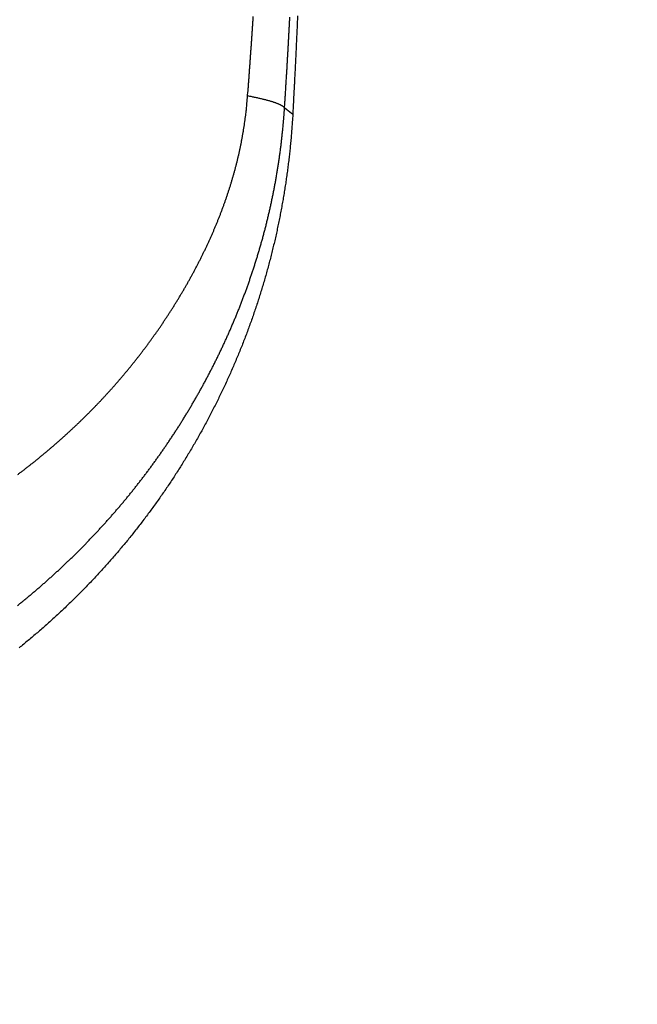
# Model space of a CAD drawing. Units: millimetres. Extents: x -630 to 0, y 0 to 891.
# Drawn here: x -236 to -225, y 612 to 631 of the extents above; entities that cross this region are included whole.
import ezdxf

# ---------------------------------------------------------------- set-up
doc = ezdxf.new("R2010")
doc.units = ezdxf.units.MM
doc.header["$LTSCALE"] = 3
doc.layers.get('0').update_dxf_attribs({"lineweight": 25})
doc.layers.add('1', color=4, linetype='Continuous', lineweight=15)
doc.styles.get("Standard").update_dxf_attribs({"font": 'simplex.shx', "bigfont": 'extfont.shx'})
doc.dimstyles.new('FURUNO$0', dxfattribs={"dimtxt": 2.5, "dimasz": 2, "dimexe": 1, "dimexo": 1, "dimgap": 1.25, "dimtad": 3, "dimdec": 4, "dimdsep": 46, "dimtxsty": 'Standard', "dimblk": 'OPEN30', "dimcen": 0, "dimclrd": 4, "dimclre": 4, "dimclrt": 4, "dimadec": 4, "dimazin": 2, "dimtm": 1e-09, "dimtfac": 0.8, "dimtdec": 4, "dimtmove": 0, "dimatfit": 0, "dimldrblk": 'OPEN30', "dimfxl": 0, "dimtvp": 1, "dimtolj": 1, "dimtzin": 0, "dimarcsym": 0})

# ---------------------------------------------------------------- blocks, each defined once
blk = doc.blocks.new('_Open30')
at = {"color": 0, "lineweight": -2}
for p, q in [((-1, 0.2679), (0, 0)), ((0, 0), (-1, -0.2679)), ((0, 0), (-1, 0))]:
    blk.add_line(p, q, dxfattribs=at)
blk = doc.blocks.new('*D7')
at = {"layer": '1', "color": 4, "lineweight": -2}
for p, q in [((-240.401, 642.814), (-199.618, 642.814)), ((-202.618, 636.814), (-202.618, 504.814)), ((-240.401, 498.814), (-199.618, 498.814))]:
    blk.add_line(p, q, dxfattribs=at)
at = {"layer": 'Defpoints', "color": 0}
for p in [(-243.401, 642.814), (-243.401, 498.814), (-202.618, 498.814)]:
    blk.add_point(p, dxfattribs=at)
at = {"layer": '1', "color": 4, "lineweight": -2, "xscale": 6, "yscale": 6, "zscale": 6}
for p, rotation in [((-202.618, 642.814), 90), ((-202.618, 498.814), 270)]:
    blk.add_blockref('_Open30', p, dxfattribs=dict(at, rotation=rotation))
at = {"layer": '1', "color": 4, "insert": (-210.118, 570.814), "char_height": 7.5, "attachment_point": 5, "rotation": 90}
blk.add_mtext('\\A1;144±1', dxfattribs=at)

msp = doc.modelspace()

# ---------------------------------------------------------------- linework, layer by layer
at = {"color": 1, "linetype": 'Continuous'}
for points in [[(-232.01921, 629.37301), (-232.01345, 629.44772, 0.00019785), (-232.00774, 629.52247, 0.00019993), (-232.00209, 629.59725, 0.00019756), (-231.99649, 629.67207, 0.0001902), (-231.99095, 629.74693, 0.0001847), (-231.98546, 629.82182, 0.00017972), (-231.98002, 629.89676, 0.00017501), (-231.97463, 629.97175, 0.00016942), (-231.96929, 630.04677, 0.0001645), (-231.96399, 630.12184, 0.00015907), (-231.95874, 630.19696, 0.0001542), (-231.95353, 630.27213, 0.00014873), (-231.94836, 630.34734, 0.00014385), (-231.94323, 630.42261, 0.00013839), (-231.93814, 630.49793, 0.00013352), (-231.93308, 630.57329, 0.00012807), (-231.92806, 630.64872, 0.00012319), (-231.92307, 630.7242, 0.0001177), (-231.91812, 630.79973, 0.0001129), (-231.91319, 630.87532, 0.00010766)], [(-231.07569, 630.88855, -0.00017298), (-231.08018, 630.78514, -0.00017238), (-231.08475, 630.68174, -0.00017185), (-231.08939, 630.57833, -0.00017071), (-231.0941, 630.47496, -0.00016888), (-231.09888, 630.37163, -0.00016957), (-231.10373, 630.2682, -0.00017207), (-231.10866, 630.16462, -0.00016658), (-231.11363, 630.06147, -0.00015504), (-231.11865, 629.95894, -0.00017), (-231.12382, 629.85476, -0.00020101), (-231.12919, 629.74816, -0.00015255), (-231.13427, 629.64808, -0.00005371), (-231.13891, 629.5576, -0.00021262), (-231.145, 629.44142, -0.00036246), (-231.15459, 629.26248, -0.00017703), (-231.16726, 629.02816, -0.000094)], [(-231.32154, 629.14943), (-231.31647, 629.22709, 0.0001585), (-231.31145, 629.30476, 0.00015842), (-231.30647, 629.38246, 0.00015837), (-231.30154, 629.46017, 0.00015836), (-231.29666, 629.5379, 0.00015834), (-231.29183, 629.61565, 0.00015832), (-231.28705, 629.69342, 0.00015829), (-231.28231, 629.77121, 0.00015827), (-231.27763, 629.84901, 0.00015825), (-231.27299, 629.92683, 0.00015824), (-231.2684, 630.00467, 0.00015822), (-231.26387, 630.08252, 0.0001582), (-231.25938, 630.16039, 0.00015818), (-231.25493, 630.23828, 0.00015817), (-231.25054, 630.31618, 0.00015816), (-231.2462, 630.3941, 0.00015815), (-231.2419, 630.47203, 0.00015814), (-231.23765, 630.54998, 0.00015812), (-231.23346, 630.62795, 0.00015812), (-231.22931, 630.70593, 0.00015816), (-231.22521, 630.78393, 0.0001581), (-231.22116, 630.86194, 0.00015792)], [(-236.3667, 622.21862, 0.00113247), (-236.31852, 622.25503, 0.00113521), (-236.27052, 622.29164, 0.00113824), (-236.2227, 622.32847, 0.00114102), (-236.17505, 622.3655, 0.00114406), (-236.1276, 622.40275, 0.00114696), (-236.08032, 622.4402, 0.00115025), (-236.03324, 622.47787, 0.00115294), (-235.98633, 622.51574, 0.00115554), (-235.93962, 622.55382, 0.00115942), (-235.8931, 622.5921, 0.00116527), (-235.84677, 622.63061, 0.00117059), (-235.80062, 622.66931, 0.00117662), (-235.75467, 622.70824, 0.00118156), (-235.70891, 622.74737, 0.00118659), (-235.66335, 622.78673, 0.00119118), (-235.61797, 622.82629, 0.00119639), (-235.57279, 622.86607, 0.00120099), (-235.52781, 622.90606, 0.00120608), (-235.48303, 622.94628, 0.0012106), (-235.43844, 622.9867, 0.00121565), (-235.39405, 623.02735, 0.0012201), (-235.34986, 623.06821, 0.00122507), (-235.30588, 623.10929, 0.00122945), (-235.26209, 623.15059, 0.00123438), (-235.21851, 623.19211, 0.00123865), (-235.17514, 623.23385, 0.00124341), (-235.13197, 623.27581, 0.00124772), (-235.089, 623.31799, 0.00125277), (-235.04625, 623.3604, 0.0012565), (-235.0037, 623.40302, 0.00126), (-234.96136, 623.44587, 0.00126665), (-234.91923, 623.48894, 0.00127813), (-234.87732, 623.53225, 0.0012839), (-234.83561, 623.57578, 0.00128585), (-234.79412, 623.61954, 0.00128732), (-234.75284, 623.66353, 0.00128898), (-234.71177, 623.70775, 0.00129032), (-234.67092, 623.7522, 0.00129201), (-234.63029, 623.79688, 0.00129333), (-234.58987, 623.84178, 0.00129495), (-234.54967, 623.88692, 0.00129622), (-234.50969, 623.93228, 0.00129781), (-234.46993, 623.97787, 0.00129903), (-234.43039, 624.02369, 0.00130058), (-234.39107, 624.06974, 0.00130175), (-234.35198, 624.11601, 0.00130325), (-234.31311, 624.16251, 0.00130437), (-234.27446, 624.20924, 0.00130583), (-234.23604, 624.25619, 0.00130689), (-234.19785, 624.30337, 0.0013083), (-234.15989, 624.35078, 0.0013093), (-234.12215, 624.39842, 0.00131065), (-234.08464, 624.44628, 0.00131162), (-234.04736, 624.49436, 0.00131299), (-234.01032, 624.54268, 0.0013138), (-233.97351, 624.59122, 0.00131481), (-233.93693, 624.63998, 0.00131596), (-233.90059, 624.68897, 0.00131809), (-233.86448, 624.73819, 0.00131763), (-233.82861, 624.78762, 0.0013151), (-233.79298, 624.83729, 0.00131216), (-233.75758, 624.88717, 0.00130888), (-233.72243, 624.93727, 0.00130927), (-233.68752, 624.98757, 0.00131393), (-233.65286, 625.03809, 0.00131726), (-233.61846, 625.08881, 0.00132055), (-233.58432, 625.13973, 0.00132374), (-233.55043, 625.19085, 0.00132799), (-233.51681, 625.24217, 0.00133181), (-233.48346, 625.29367, 0.00133642), (-233.45038, 625.34536, 0.00134067), (-233.41758, 625.39724, 0.0013458), (-233.38506, 625.44929, 0.00135054), (-233.35282, 625.50152, 0.00135615), (-233.32087, 625.55393, 0.00136136), (-233.2892, 625.60651, 0.00136747), (-233.25784, 625.65925, 0.00137316), (-233.22676, 625.71216, 0.00137976), (-233.196, 625.76523, 0.00138593), (-233.16553, 625.81845, 0.00139303), (-233.13538, 625.87182, 0.00139969), (-233.10554, 625.92535, 0.0014073), (-233.07601, 625.97902, 0.00141443), (-233.04681, 626.03283, 0.00142251), (-233.01793, 626.08679, 0.0014302), (-232.98937, 626.14088, 0.00143895), (-232.96115, 626.1951, 0.00144692), (-232.93326, 626.24945, 0.00145555), (-232.90572, 626.30392, 0.00146412), (-232.87851, 626.35852, 0.00147419), (-232.85165, 626.41323, 0.00148702), (-232.82514, 626.46806, 0.00150474), (-232.79899, 626.523, 0.00152023), (-232.77319, 626.57807, 0.00153672), (-232.74776, 626.63325, 0.00155181), (-232.72268, 626.68856, 0.00156856), (-232.69798, 626.74398, 0.00158369), (-232.67364, 626.79952, 0.00160032), (-232.64969, 626.85519, 0.00161534), (-232.62611, 626.91098, 0.00163192), (-232.60291, 626.96689, 0.00164685), (-232.58009, 627.02293, 0.00166331), (-232.55767, 627.07909, 0.00167811), (-232.53563, 627.13537, 0.00169444), (-232.51399, 627.19178, 0.00170908), (-232.49275, 627.24831, 0.00172526), (-232.47191, 627.30498, 0.00173971), (-232.45147, 627.36176, 0.00175568), (-232.43145, 627.41868, 0.00176992), (-232.41183, 627.47572, 0.00178574), (-232.39264, 627.5329, 0.00179965), (-232.37385, 627.5902, 0.00181497), (-232.3555, 627.64763, 0.0018289), (-232.33756, 627.7052, 0.00184481), (-232.32007, 627.76289, 0.00185725), (-232.30299, 627.82072, 0.00186952), (-232.28636, 627.87868, 0.00188603), (-232.27016, 627.93677, 0.00191053), (-232.25441, 627.99501, 0.00192835), (-232.2391, 628.0534, 0.00194454), (-232.22425, 628.11194, 0.0019513), (-232.20984, 628.17064, 0.00195188), (-232.19589, 628.22949, 0.00195315), (-232.18238, 628.28848, 0.00195627), (-232.16934, 628.34761, 0.00196053), (-232.15675, 628.40689, 0.00196733), (-232.14463, 628.46632, 0.00196483), (-232.13296, 628.52587, 0.001956), (-232.12177, 628.58553, 0.00197584), (-232.11103, 628.64539, 0.00202), (-232.10076, 628.70547, 0.00196409), (-232.09096, 628.76544, 0.00183508), (-232.08168, 628.82517, 0.00203086), (-232.07278, 628.886, 0.00242928), (-232.06424, 628.9484, 0.0018406), (-232.0565, 629.00705, 0.00062044), (-232.04974, 629.06014, 0.00261108), (-232.04214, 629.12858, 0.00450519), (-232.03184, 629.23433, 0.00219701), (-232.01921, 629.37301, 0.0011607)], [(-231.32154, 629.14943), (-231.32799, 629.15627, 0.02186699), (-231.33562, 629.16319, 0.01816208), (-231.34449, 629.17019, 0.01515928), (-231.35453, 629.17727, 0.0129482), (-231.36582, 629.18441, 0.01103757), (-231.3783, 629.19162, 0.00953637), (-231.39202, 629.19889, 0.00825505), (-231.40693, 629.20623, 0.00725223), (-231.42307, 629.21361, 0.00637838), (-231.44039, 629.22105, 0.00567936), (-231.45893, 629.22853, 0.00506048), (-231.47864, 629.23605, 0.00455677), (-231.49955, 629.2436, 0.00411107), (-231.52161, 629.25119, 0.0037468), (-231.54485, 629.25881, 0.00340283), (-231.5692, 629.26644, 0.00310567), (-231.59469, 629.27409, 0.00287655), (-231.6213, 629.28176, 0.00270913), (-231.64908, 629.28945, 0.00243483), (-231.67775, 629.29711, 0.00212637), (-231.70728, 629.30473, 0.00218493), (-231.73841, 629.31246, 0.00240798), (-231.77146, 629.32035, 0.00170919), (-231.8031, 629.32776, 0.00059054), (-231.8322, 629.33445, 0.00222062), (-231.8716, 629.34297, 0.00341737), (-231.93485, 629.356, 0.00153972), (-232.01921, 629.37301, 0.00078891)], [(-236.36771, 619.74579, 0.00123393), (-236.31221, 619.79049, 0.00123498), (-236.25693, 619.83546, 0.00123594), (-236.20188, 619.8807, 0.00123702), (-236.14706, 619.92622, 0.001238), (-236.09247, 619.972, 0.0012391), (-236.03811, 620.01806, 0.0012401), (-235.98398, 620.06438, 0.00124122), (-235.93009, 620.11098, 0.00124224), (-235.87643, 620.15784, 0.00124338), (-235.823, 620.20497, 0.00124441), (-235.76982, 620.25236, 0.00124557), (-235.71687, 620.30002, 0.00124663), (-235.66416, 620.34794, 0.00124783), (-235.6117, 620.39613, 0.00124887), (-235.55947, 620.44458, 0.00125004), (-235.50749, 620.4933, 0.00125118), (-235.45575, 620.54227, 0.00125253), (-235.40426, 620.59151, 0.0012538), (-235.35301, 620.64102, 0.00125543), (-235.30201, 620.69079, 0.0012568), (-235.25125, 620.74081, 0.00125838), (-235.20074, 620.79111, 0.00125975), (-235.15048, 620.84166, 0.00126134), (-235.10047, 620.89248, 0.00126271), (-235.05071, 620.94355, 0.0012643), (-235.00121, 620.99489, 0.00126566), (-234.95196, 621.04649, 0.00126726), (-234.90296, 621.09835, 0.00126862), (-234.85422, 621.15046, 0.00127022), (-234.80574, 621.20283, 0.00127156), (-234.75752, 621.25546, 0.00127317), (-234.70956, 621.30835, 0.0012745), (-234.66186, 621.36149, 0.00127609), (-234.61442, 621.41489, 0.00127743), (-234.56725, 621.46855, 0.00127906), (-234.52034, 621.52246, 0.00128033), (-234.4737, 621.57662, 0.0012818), (-234.42733, 621.63104, 0.00128337), (-234.38122, 621.68572, 0.00128564), (-234.33539, 621.74065, 0.00128722), (-234.28982, 621.79583, 0.00128885), (-234.24453, 621.85126, 0.00129017), (-234.19951, 621.90695, 0.00129178), (-234.15477, 621.96289, 0.0012931), (-234.1103, 622.01908, 0.00129475), (-234.06612, 622.07552, 0.0012961), (-234.02221, 622.13221, 0.00129778), (-233.97858, 622.18915, 0.00129914), (-233.93524, 622.24633, 0.00130085), (-233.89218, 622.30376, 0.00130223), (-233.8494, 622.36144, 0.00130396), (-233.80692, 622.41936, 0.00130536), (-233.76472, 622.47753, 0.00130712), (-233.72282, 622.53594, 0.00130854), (-233.6812, 622.59459, 0.00131032), (-233.63988, 622.65349, 0.00131174), (-233.59885, 622.71262, 0.00131355), (-233.55812, 622.772, 0.00131498), (-233.51769, 622.83161, 0.00131679), (-233.47755, 622.89147, 0.00131825), (-233.43772, 622.95156, 0.00132013), (-233.39819, 623.01189, 0.00132153), (-233.35896, 623.07246, 0.00132321), (-233.32004, 623.13326, 0.00132489), (-233.28143, 623.1943, 0.0013274), (-233.24312, 623.25557, 0.00132802), (-233.20513, 623.31707, 0.00132738), (-233.16744, 623.37881, 0.00132675), (-233.13007, 623.44077, 0.00132639), (-233.09301, 623.50296, 0.00132814), (-233.05627, 623.56538, 0.00133281), (-233.01984, 623.62803, 0.00133614), (-232.98373, 623.6909, 0.00133948), (-232.94795, 623.75401, 0.00134233), (-232.91248, 623.81733, 0.00134591), (-232.87734, 623.88089, 0.00134877), (-232.84252, 623.94468, 0.00135219), (-232.80803, 624.0087, 0.00135494), (-232.77386, 624.07294, 0.00135829), (-232.74003, 624.13741, 0.00136095), (-232.70652, 624.20211, 0.00136421), (-232.67336, 624.26704, 0.00136677), (-232.64052, 624.33219, 0.00136994), (-232.60802, 624.39757, 0.0013724), (-232.57585, 624.46318, 0.00137547), (-232.54403, 624.52902, 0.00137782), (-232.51255, 624.59509, 0.00138079), (-232.48141, 624.66139, 0.00138303), (-232.45061, 624.72791, 0.00138591), (-232.42016, 624.79466, 0.00138803), (-232.39005, 624.86164, 0.00139075), (-232.3603, 624.92885, 0.00139281), (-232.33089, 624.99628, 0.00139561), (-232.30184, 625.06395, 0.00139731), (-232.27313, 625.13184, 0.00139927), (-232.24479, 625.19996, 0.00140282), (-232.21679, 625.26831, 0.00140944), (-232.18916, 625.33691, 0.00141474), (-232.16187, 625.40575, 0.00142165), (-232.13495, 625.47484, 0.00142706), (-232.10839, 625.54416, 0.00143352), (-232.08221, 625.61374, 0.00143866), (-232.05638, 625.68355, 0.00144508), (-232.03094, 625.75361, 0.0014501), (-232.00586, 625.82391, 0.00145634), (-231.98117, 625.89445, 0.0014612), (-231.95685, 625.96524, 0.0014673), (-231.93292, 626.03628, 0.00147199), (-231.90938, 626.10756, 0.00147792), (-231.88623, 626.17908, 0.00148243), (-231.86347, 626.25085, 0.00148819), (-231.84111, 626.32287, 0.00149252), (-231.81914, 626.39513, 0.0014981), (-231.79758, 626.46764, 0.00150224), (-231.77642, 626.54039, 0.00150762), (-231.75568, 626.6134, 0.00151158), (-231.73534, 626.68664, 0.00151681), (-231.71542, 626.76014, 0.0015205), (-231.69591, 626.83388, 0.00152535), (-231.67682, 626.90788, 0.00152906), (-231.65815, 626.98211, 0.0015344), (-231.63992, 627.0566, 0.00153697), (-231.62211, 627.13134, 0.00153937), (-231.60473, 627.20632, 0.0015453), (-231.58778, 627.28156, 0.0015581), (-231.57129, 627.35704, 0.00156728), (-231.55523, 627.43278, 0.00157753), (-231.53963, 627.50876, 0.00158005), (-231.52448, 627.58497, 0.00157767), (-231.50979, 627.66142, 0.00157594), (-231.49555, 627.73809, 0.00157644), (-231.48179, 627.81498, 0.00157785), (-231.46849, 627.89209, 0.00158182), (-231.45566, 627.96941, 0.00157829), (-231.44329, 628.0469, 0.00157023), (-231.43142, 628.12457, 0.00158534), (-231.42, 628.2025, 0.0016206), (-231.40907, 628.28073, 0.00157514), (-231.39864, 628.35881, 0.00147133), (-231.38874, 628.43659, 0.00162943), (-231.37922, 628.51579, 0.00195144), (-231.37008, 628.59703, 0.00147764), (-231.36178, 628.6734, 0.00049449), (-231.35452, 628.74251, 0.00210146), (-231.34634, 628.83157, 0.00363411), (-231.33522, 628.9691, 0.00177289), (-231.32154, 629.14943, 0.00093615)], [(-231.32154, 629.14943), (-231.31769, 629.14639, 0.00001057), (-231.31383, 629.14335, 0.00001059), (-231.30997, 629.14032, 0.00001058), (-231.30611, 629.13728, 0.00001052), (-231.30226, 629.13425, 0.00001048), (-231.2984, 629.13121, 0.00001044), (-231.29454, 629.12818, 0.00001041), (-231.29068, 629.12514, 0.00001037), (-231.28683, 629.12211, 0.00001033), (-231.28297, 629.11907, 0.00001029), (-231.27911, 629.11604, 0.00001025), (-231.27526, 629.113, 0.00001021), (-231.2714, 629.10997, 0.00001018), (-231.26754, 629.10694, 0.00001013), (-231.26368, 629.1039, 0.0000101), (-231.25983, 629.10087, 0.00001006), (-231.25597, 629.09784, 0.00001002), (-231.25211, 629.09481, 0.00000998), (-231.24826, 629.09177, 0.00000994), (-231.2444, 629.08874, 0.0000099), (-231.24054, 629.08571, 0.00000987), (-231.23669, 629.08268, 0.00000982), (-231.23283, 629.07965, 0.00000979), (-231.22897, 629.07662, 0.00000977), (-231.22511, 629.07359, 0.00000971), (-231.22126, 629.07056, 0.00000961), (-231.2174, 629.06753, 0.00000965), (-231.21354, 629.0645, 0.0000098), (-231.20968, 629.06146, 0.00000949), (-231.20583, 629.05844, 0.00000884), (-231.20201, 629.05544, 0.0000097), (-231.19812, 629.05238, 0.00001148), (-231.19414, 629.04926, 0.00000871), (-231.1904, 629.04633, 0.00000306), (-231.18703, 629.04367, 0.00001216), (-231.18269, 629.04027, 0.00002075), (-231.17601, 629.03503, 0.00001014), (-231.16726, 629.02816, 0.00000538)], [(-231.16726, 629.02816), (-231.17399, 628.91468, -0.00203195), (-231.18163, 628.80125, -0.00203267), (-231.19021, 628.68788, -0.00203158), (-231.1997, 628.57458, -0.00202912), (-231.21013, 628.46134, -0.00202744), (-231.22147, 628.34819, -0.00202606), (-231.23375, 628.23513, -0.00202487), (-231.24693, 628.12217, -0.00202367), (-231.26104, 628.00931, -0.00202274), (-231.27606, 627.89656, -0.00202191), (-231.29201, 627.78394, -0.00202129), (-231.30886, 627.67145, -0.00202079), (-231.32664, 627.55909, -0.00202047), (-231.34532, 627.44687, -0.0020203), (-231.36492, 627.33482, -0.00202029), (-231.38542, 627.22291, -0.00202046), (-231.40685, 627.11118, -0.00202076), (-231.42916, 626.99963, -0.00202127), (-231.4524, 626.88826, -0.00202186), (-231.47652, 626.77708, -0.00202271), (-231.50157, 626.6661, -0.0020236), (-231.5275, 626.55533, -0.00202478), (-231.55435, 626.44478, -0.00202598), (-231.58208, 626.33445, -0.00202749), (-231.61072, 626.22435, -0.00202899), (-231.64025, 626.11449, -0.00203084), (-231.67069, 626.00488, -0.00203263), (-231.70201, 625.89552, -0.0020348), (-231.73423, 625.78643, -0.00203689), (-231.76734, 625.67761, -0.00203939), (-231.80135, 625.56907, -0.00204177), (-231.83623, 625.46081, -0.00204457), (-231.87201, 625.35286, -0.00204726), (-231.90867, 625.2452, -0.00205045), (-231.94623, 625.13785, -0.00205333), (-231.98465, 625.03082, -0.00205658), (-232.02398, 624.92413, -0.00206007), (-232.06417, 624.81776, -0.00206465), (-232.10525, 624.71174, -0.00204824), (-232.14716, 624.6061, -0.00200811), (-232.1899, 624.50088, -0.0019951), (-232.23345, 624.39607, -0.00200295), (-232.27783, 624.29169, -0.00200699), (-232.323, 624.18771, -0.00200776), (-232.36901, 624.08417, -0.00200946), (-232.41581, 623.98104, -0.00201171), (-232.46345, 623.87835, -0.0020137), (-232.51187, 623.77609, -0.00201535), (-232.56113, 623.67426, -0.002017), (-232.61117, 623.57286, -0.00201855), (-232.66204, 623.47191, -0.00202), (-232.71369, 623.37139, -0.00202132), (-232.76617, 623.27132, -0.00202253), (-232.81944, 623.17169, -0.00202366), (-232.87352, 623.07252, -0.00202464), (-232.92839, 622.9738, -0.00202556), (-232.98407, 622.87553, -0.00202631), (-233.04054, 622.77772, -0.00202702), (-233.09782, 622.68037, -0.00202753), (-233.15588, 622.58348, -0.00202803), (-233.21475, 622.48706, -0.00202831), (-233.2744, 622.39111, -0.00202859), (-233.33486, 622.29563, -0.00202863), (-233.39609, 622.20061, -0.0020287), (-233.45813, 622.10609, -0.0020285), (-233.52094, 622.01203, -0.00202838), (-233.58456, 621.91846, -0.00202792), (-233.64895, 621.82537, -0.00202753), (-233.71414, 621.73277, -0.0020269), (-233.78009, 621.64066, -0.00202642), (-233.84685, 621.54904, -0.00202536), (-233.91437, 621.45791, -0.00202442), (-233.98269, 621.3673, -0.00202359), (-234.05177, 621.27716, -0.00202258), (-234.12166, 621.18753, -0.00202094), (-234.19227, 621.09844, -0.00202338), (-234.26359, 621.00998, -0.00202578), (-234.33558, 620.92213, -0.00202551), (-234.40824, 620.83495, -0.00202578), (-234.48155, 620.7484, -0.00202499), (-234.55554, 620.66252, -0.0020247), (-234.63016, 620.57728, -0.00202423), (-234.70545, 620.49271, -0.00202411), (-234.78137, 620.40878, -0.00202351), (-234.85794, 620.32553, -0.00202331), (-234.93514, 620.24293, -0.00202276), (-235.01298, 620.16101, -0.00202256), (-235.09144, 620.07976, -0.00202201), (-235.17054, 619.99918, -0.00202179), (-235.25025, 619.91928, -0.00202126), (-235.33058, 619.84006, -0.00202102), (-235.41152, 619.76152, -0.00202051), (-235.49308, 619.68367, -0.00202026), (-235.57523, 619.6065, -0.00201976), (-235.65799, 619.53004, -0.00201951), (-235.74133, 619.45426, -0.00201903), (-235.82528, 619.37918, -0.00201877), (-235.9098, 619.3048, -0.00201832), (-235.99492, 619.23113, -0.00201805), (-236.08061, 619.15815, -0.00201762), (-236.16688, 619.0859, -0.00201735), (-236.25372, 619.01434, -0.00201695), (-236.34113, 618.94352, -0.00201668)]]:
    msp.add_lwpolyline(points, format="xyb", dxfattribs=at)

# ---------------------------------------------------------------- dimensions: what is measured, and where the dimension line sits
at = {"layer": '1'}
dim = msp.add_linear_dim(base=(-202.61751, 498.81396), p1=(-243.40079, 642.81396), p2=(-243.40139, 498.81396), angle=90, text='<>±1', dimstyle='FURUNO$0', override={"dimscale": 3, "dimdec": 0}, dxfattribs=at)
dim.commit()
dim.dimension.update_dxf_attribs({"geometry": '*D7', "text_midpoint": (-210.11751, 570.81396)})

doc.saveas('drawing.dxf')
